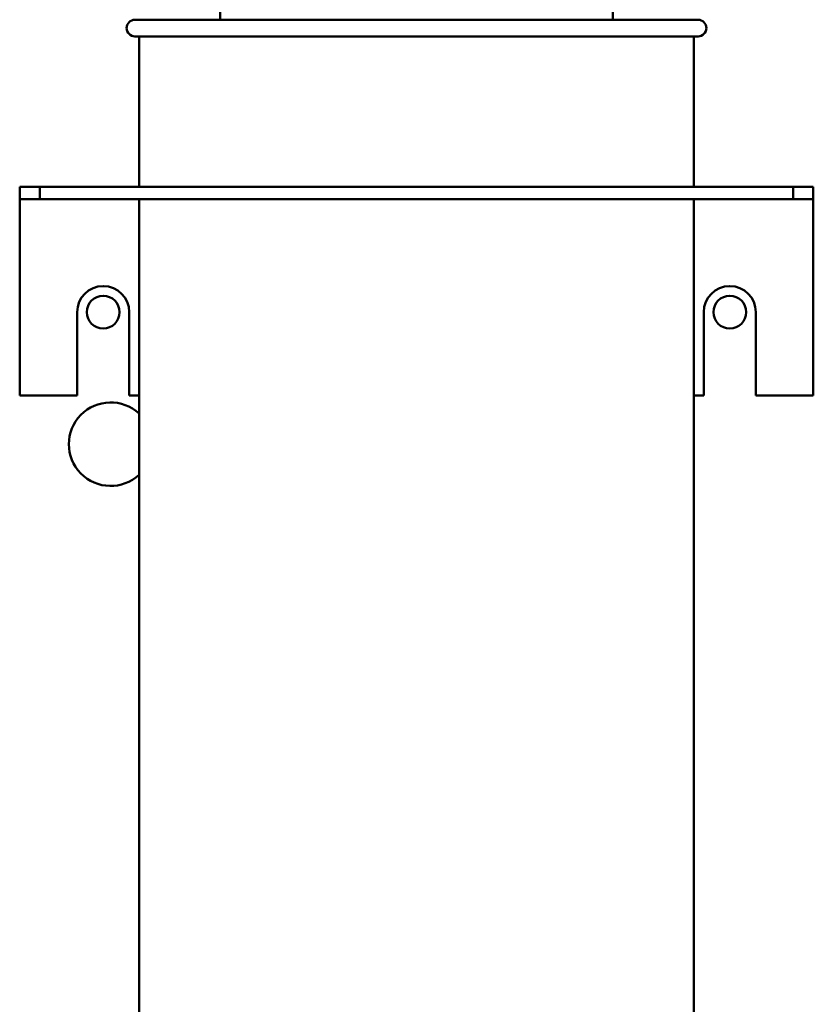
# Model space of a CAD drawing. Units: inches. Extents: x 3 to 151, y 2 to 117.
# Drawn here: x 81 to 85, y 64 to 70 of the extents above; entities that cross this region are included whole.
import ezdxf

# ---------------------------------------------------------------- set-up
doc = ezdxf.new("R2010")
doc.units = ezdxf.units.IN
doc.header["$LTSCALE"] = 7
doc.header["$MEASUREMENT"] = 0
doc.layers.add('Visible (ANSI)', color=7, linetype='Continuous', lineweight=50)

msp = doc.modelspace()

# ---------------------------------------------------------------- linework, layer by layer
at = {"layer": 'Visible (ANSI)'}
for p, q in [((81.8118, 69.6899), (81.8118, 69.9999)), ((84.1618, 69.6899), (84.1618, 69.9999)), ((81.3018, 69.6899), (84.6718, 69.6899)), ((84.6718, 69.5899), (81.3018, 69.5899)), ((81.3268, 69.5899), (81.3268, 68.6899)), ((84.6468, 69.5899), (84.6468, 68.6899)), ((80.7318, 68.6899), (80.6118, 68.6899)), ((80.6118, 68.6152), (80.6118, 68.6899)), ((85.2418, 68.6899), (80.7318, 68.6899)), ((80.7318, 68.6899), (80.7318, 68.6152)), ((85.3618, 68.6899), (85.2418, 68.6899)), ((85.2418, 68.6899), (85.2418, 68.6152)), ((85.3618, 68.6899), (85.3618, 68.6152)), ((80.6118, 68.6152), (80.6118, 68.5405)), ((80.6118, 68.6152), (80.7318, 68.6152)), ((80.7318, 68.6152), (85.2418, 68.6152)), ((81.3268, 68.6152), (81.3268, 62.2099)), ((84.6468, 68.6152), (84.6468, 62.2099)), ((85.2418, 68.6152), (85.3618, 68.6152)), ((85.3618, 68.5405), (85.3618, 68.6152)), ((80.6118, 68.5405), (80.6118, 67.4399)), ((85.3618, 68.5405), (85.3618, 67.4399)), ((80.9558, 67.4399), (80.9558, 67.9399)), ((81.2678, 67.9399), (81.2678, 67.4399)), ((84.7058, 67.4399), (84.7058, 67.9399)), ((85.0178, 67.9399), (85.0178, 67.4399)), ((80.6118, 67.4399), (80.9558, 67.4399)), ((81.2678, 67.4399), (81.3268, 67.4399)), ((84.6468, 67.4399), (84.7058, 67.4399)), ((85.0178, 67.4399), (85.3618, 67.4399))]:
    msp.add_line(p, q, dxfattribs=at)
for centre in [(81.1118, 67.9399), (84.8618, 67.9399)]:
    msp.add_circle(centre, 0.098, dxfattribs=at)
for centre, radius, start, end in [((81.3018, 69.6399), 0.05, 90, 270), ((84.6718, 69.6399), 0.05, 270, 90), ((81.1118, 67.9399), 0.156, 0, 180), ((84.8618, 67.9399), 0.156, 0, 180), ((81.1562, 67.1495), 0.25, 46.97898, 313.02102)]:
    msp.add_arc(centre, radius, start, end, dxfattribs=at)

doc.saveas('drawing.dxf')
